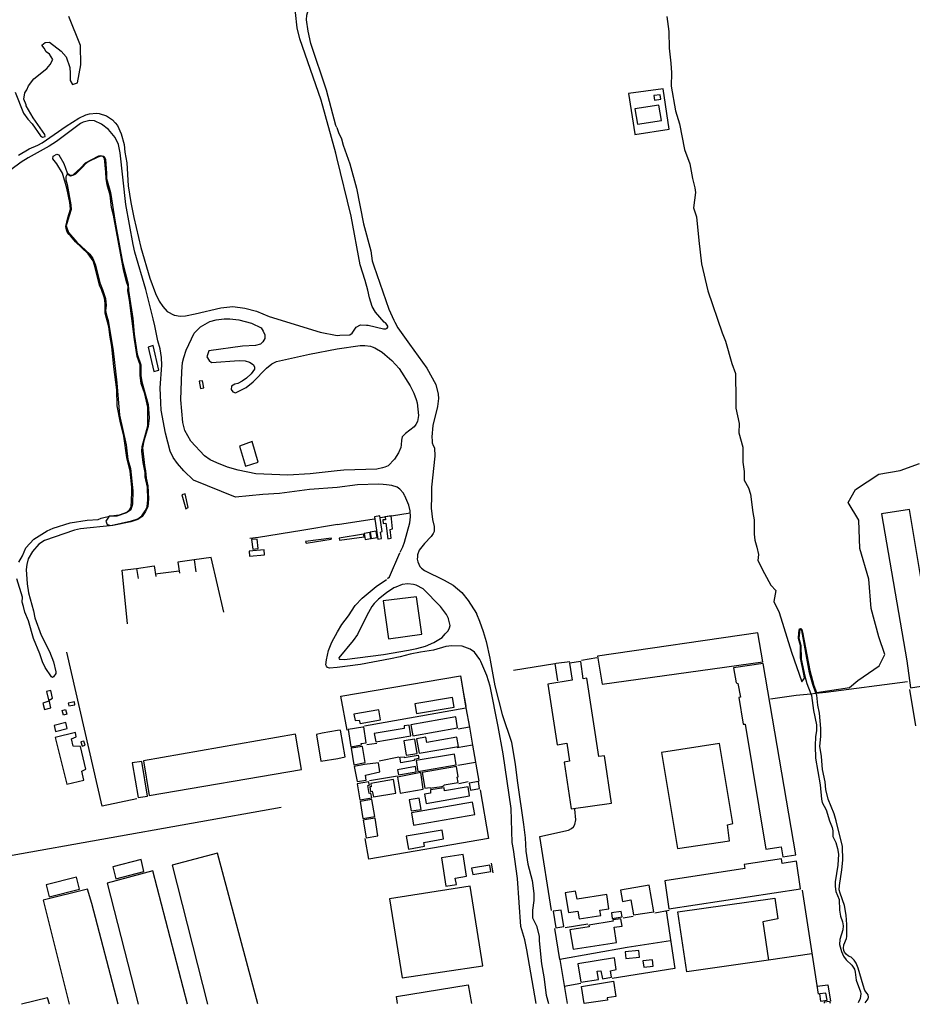
# Model space of a CAD drawing. Units: millimetres. Extents: x 182719 to 7800664, y 539437 to 1685375.
# Drawn here: x 183965 to 184285, y 1679827 to 1680179 of the extents above; entities that cross this region are included whole.
import ezdxf

# ---------------------------------------------------------------- set-up
doc = ezdxf.new("R2010")
doc.units = ezdxf.units.MM
doc.header["$LTSCALE"] = 5
doc.header["$MEASUREMENT"] = 0
for name, color, linetype in [('V-ARROIO', 140, 'Continuous'), ('V-BANHADO', 102, 'Continuous'), ('V-CANAL', 111, 'Continuous'), ('V-EDIFICACAO', 7, 'Continuous'), ('V-LOTE', 1, 'Continuous'), ('V-REFERENCIA', 71, 'Continuous'), ('V-TESTADA', 4, 'Continuous')]:
    doc.layers.add(name, color=color, linetype=linetype)

msp = doc.modelspace()

# ---------------------------------------------------------------- linework, layer by layer
at = {"layer": 'V-ARROIO'}
for points in [[(183964.76, 1679984.94), (183965.97, 1679987.15), (183967.26, 1679990.09), (183970.07, 1679993.17), (183974.88, 1679996.15), (183977.04, 1679997.09), (183983.07, 1679998.98), (183989.22, 1679999.96), (183993.16, 1680000.24), (183994.19, 1680000.66), (183997.67, 1680001.55), (184000.78, 1680001.85), (184003.41, 1680002.87), (184004.41, 1680003.69), (184004.95, 1680004.66), (184005.24, 1680009.8), (184005.18, 1680011.75), (184004.54, 1680017.47), (184003.39, 1680022.41), (184002.38, 1680030.03), (184000.96, 1680035.47), (183999.92, 1680040.96), (183999.86, 1680046.63), (183998.71, 1680054.84), (183997.99, 1680062.15), (183997.42, 1680065.49), (183997, 1680069.25), (183995.64, 1680074.14), (183995.69, 1680077.53), (183995.38, 1680079.52), (183994.35, 1680082.61), (183993.77, 1680083.71), (183991.81, 1680091.29), (183991.29, 1680092.81), (183989.61, 1680095.36), (183985.01, 1680099.62), (183983.25, 1680101.73), (183982.27, 1680102.64), (183981.75, 1680103.91), (183981.56, 1680105.12), (183982.25, 1680108.18), (183983.26, 1680111.39), (183982.95, 1680113.77), (183981.97, 1680118.84), (183980.33, 1680124.26), (183978.35, 1680127.62), (183976.94, 1680129.38), (183977.05, 1680130.37), (183978.28, 1680131.03), (183979.06, 1680130.81), (183980.84, 1680127.64), (183982, 1680124.33)], [(183982, 1680124.33), (183982.96, 1680123.55), (183983.8, 1680123.5), (183984.21, 1680123.64), (183986.92, 1680126.12), (183988.59, 1680127.98), (183993.41, 1680130.39), (183994.01, 1680130.5), (183995.16, 1680130.34), (183995.81, 1680129.23), (183996.13, 1680124.13), (183996.11, 1680122.26), (183997.51, 1680117.33), (183999.19, 1680106.71), (184001.89, 1680092.34), (184003.89, 1680084.53), (184003.98, 1680082.19), (184005.5, 1680072.2), (184006, 1680066.59), (184007.13, 1680059.45), (184008.39, 1680055.56), (184008.39, 1680051.77), (184008.74, 1680049.51), (184011.05, 1680041.44), (184011.43, 1680036.58), (184011.09, 1680033.53), (184009.51, 1680028.42), (184008.97, 1680025.89), (184009.68, 1680019.58), (184010.15, 1680017.65), (184010.3, 1680015.05), (184010.94, 1680012.26), (184011.2, 1680007.67), (184010.88, 1680004.86), (184010.09, 1680003.08), (184008.89, 1680001.28), (184007.39, 1680000.24), (184004.82, 1679999.4), (183998.36, 1679998.02), (183986.8, 1679996.83), (183984.61, 1679996.34), (183973.87, 1679992.71), (183971.86, 1679991.38), (183969.66, 1679988.75), (183968, 1679986.08), (183967.53, 1679984.09), (183967.36, 1679982.32), (183967.66, 1679977.18), (183968.14, 1679973.91), (183969.94, 1679967.53), (183970.4, 1679964.99), (183972.7, 1679958.83), (183975.65, 1679952.95), (183977.14, 1679949.29), (183977.97, 1679945.7), (183977.97, 1679945.05), (183977.1, 1679943.84), (183976.83, 1679943.7)], [(183976.38, 1679943.91), (183974.15, 1679947.18), (183973.21, 1679949.21), (183972.28, 1679952.12), (183970.02, 1679957.64), (183968.18, 1679963.95), (183966.89, 1679967), (183966.44, 1679969.07), (183965.89, 1679970.6), (183965.98, 1679972.38), (183963.99, 1679978.92)], [(183976.83, 1679943.7), (183976.75, 1679943.66), (183976.38, 1679943.91)]]:
    msp.add_lwpolyline(points, dxfattribs=at)
at = {"layer": 'V-BANHADO'}
for points in [[(183963.36, 1680153.29), (183966.34, 1680145.69), (183967.95, 1680143.58), (183969.53, 1680141.88), (183972.51, 1680137.64), (183973.21, 1680137.14), (183974.11, 1680137.4), (183973.99, 1680138.11), (183969.84, 1680143.99), (183967.35, 1680148.28), (183967.34, 1680148.68), (183966.5, 1680150.69), (183966.82, 1680153.01), (183967.55, 1680154.06), (183968.23, 1680155.53), (183970.12, 1680158.05), (183974.73, 1680161.69), (183975.91, 1680163.09), (183976.85, 1680164.96), (183975.68, 1680166.79), (183974.47, 1680167.63), (183973.85, 1680168.96), (183972.98, 1680170.12), (183974.11, 1680171.02), (183975.7, 1680171.08), (183979.92, 1680167.9), (183981.71, 1680165.93), (183982.93, 1680162.11), (183983.13, 1680160.09), (183983.13, 1680157.43), (183983.13, 1680157.43), (183983.99, 1680156.02), (183985.68, 1680156.63), (183986.92, 1680162.99), (183986.79, 1680169.92), (183982.68, 1680180.35)], [(184196.9, 1680180.29), (184197.6, 1680174.92), (184197.7, 1680168.95), (184198.31, 1680163.67), (184198.51, 1680160.15), (184198.41, 1680155.36), (184199.92, 1680146.57), (184201.43, 1680141.88), (184203.15, 1680132.69), (184205.07, 1680127.61), (184206.07, 1680122.33), (184206.88, 1680119.01), (184207.08, 1680117.34), (184206.37, 1680111.87), (184207.48, 1680108.65), (184208.29, 1680100.14), (184209.3, 1680091.73), (184211.52, 1680082.06), (184216.67, 1680067.1), (184217.88, 1680064.07), (184220.1, 1680056.06), (184221.41, 1680052.54), (184221.61, 1680043.06), (184221.51, 1680040.03), (184222.72, 1680034.55), (184222.62, 1680031.23), (184224.03, 1680026.15), (184224.13, 1680020.77), (184224.54, 1680017.45), (184224.54, 1680014.32), (184226.05, 1680011.58), (184226.86, 1680009.24), (184227.66, 1680002.69), (184228.17, 1680000.05), (184228.12, 1679994.92), (184228.32, 1679992.77), (184228.32, 1679992.77), (184229.13, 1679990.28), (184229.63, 1679987.74), (184229.49, 1679985.48), (184229.49, 1679985.48), (184231.78, 1679980.88), (184234.13, 1679976.73), (184235.95, 1679974.77), (184235.14, 1679970.86), (184237.05, 1679966.9), (184241.5, 1679952.68), (184245.23, 1679942.03), (184246.14, 1679943.35), (184246.08, 1679944.26), (184244.77, 1679950.63), (184244.68, 1679955.1), (184244.03, 1679957.55), (184244.16, 1679959.78), (184244.4, 1679961.01), (184244.84, 1679961.22), (184245.27, 1679960.88), (184245.5, 1679959.93), (184248.03, 1679946.12), (184249.5, 1679940.83), (184250.47, 1679938.22), (184262.26, 1679940.1), (184265.29, 1679942.59), (184272.91, 1679947.82), (184274.93, 1679951.88), (184272.81, 1679958.18), (184269.99, 1679968.39), (184269.18, 1679978.8), (184266, 1679989.89), (184265.6, 1680000.01), (184261.82, 1680006.36), (184264.49, 1680011.01), (184264.49, 1680011.01), (184272.76, 1680016.48), (184280.38, 1680017.75), (184287.34, 1680020.29)]]:
    msp.add_lwpolyline(points, dxfattribs=at)
msp.add_lwpolyline([(183985.45, 1680099.54), (183990.13, 1680095.24), (183991.25, 1680093.65), (183992.2, 1680091.25), (183993.75, 1680084.91), (183994.71, 1680082.63), (183995.76, 1680079.35), (183996, 1680076.89), (183995.82, 1680075.09), (183996.13, 1680073.33), (183996.73, 1680071.49), (183998.48, 1680060.59), (183999.83, 1680049.11), (184000.8, 1680037.56), (184003.19, 1680027.01), (184003.71, 1680021.7), (184004.69, 1680018.48), (184005.58, 1680010.48), (184005.45, 1680005.71), (184004.8, 1680003.7), (184003.33, 1680002.57), (183999.87, 1680001.43), (183997.03, 1680001.37), (183997.03, 1680001.37), (183995.9, 1679999.58), (183996.4, 1679998.4), (183997.67, 1679998.07), (184005.11, 1679999.68), (184007.35, 1680000.41), (184008.78, 1680001.53), (184009.99, 1680003.32), (184010.63, 1680004.74), (184010.95, 1680007.29), (184010.77, 1680011.83), (184009.93, 1680015.54), (184009.98, 1680017.05), (184009.21, 1680020.57), (184008.83, 1680024.73), (184008.95, 1680026.38), (184010.89, 1680033.72), (184010.89, 1680040.4), (184009.8, 1680045.23), (184008.55, 1680048.94), (184008.21, 1680051.85), (184008.18, 1680055.63), (184007.15, 1680058.59), (184006.1, 1680064.62), (184004.36, 1680078.79), (184003.71, 1680082.13), (184003.83, 1680083.64), (184003.25, 1680085.37), (184002.22, 1680089.7), (183998.59, 1680109.16), (183997.94, 1680111.94), (183997.43, 1680116.39), (183996.41, 1680120.02), (183996.01, 1680122.17), (183995.94, 1680124.53), (183995.35, 1680129.64), (183994.92, 1680130.16), (183994.06, 1680130.28), (183992.98, 1680129.97), (183989.55, 1680128.29), (183988.55, 1680127.62), (183987.68, 1680126.51), (183984.96, 1680123.93), (183984.25, 1680123.46), (183983.28, 1680123.15), (183981.98, 1680123.82), (183981.52, 1680122.89), (183981.52, 1680121.83), (183982.04, 1680120.19), (183983.39, 1680112.94), (183983.52, 1680111.2), (183982.7, 1680108.93), (183981.72, 1680105.35), (183982.5, 1680102.97), (183985.45, 1680099.54)], close=True, dxfattribs=at)
at = {"layer": 'V-CANAL'}
for points in [[(184250.28, 1679938.02), (184249.19, 1679941.09), (184247.96, 1679945.34), (184245.2, 1679960.52), (184245.02, 1679960.92), (184244.8, 1679961.02), (184244.54, 1679960.86), (184244.19, 1679957.74), (184244.88, 1679955.06), (184245.01, 1679950.2), (184246.25, 1679944.06), (184246.99, 1679941.47), (184248.4, 1679937.82)], [(184248.4, 1679937.82), (184248.65, 1679937.16), (184249.34, 1679931.79), (184250.51, 1679926.67), (184250.51, 1679924.56), (184250.09, 1679922.52), (184249.96, 1679919.19), (184250.09, 1679914.75), (184251.83, 1679905.16), (184252.21, 1679900.11), (184252.55, 1679898.93), (184253.94, 1679896.21), (184255.11, 1679892.37), (184256.04, 1679889.95), (184256.26, 1679888.76), (184256.32, 1679886.65), (184257.41, 1679884.51), (184257.97, 1679882.43), (184258.32, 1679880.36), (184258.15, 1679876.49), (184257.19, 1679870.51), (184257.12, 1679868.75), (184257.41, 1679866.99), (184258.62, 1679864.18), (184258.69, 1679860.35), (184259.1, 1679858.24), (184259.81, 1679856.13), (184260.03, 1679854.72), (184259.9, 1679853.31), (184258.82, 1679849.8), (184258.72, 1679848.04), (184259.39, 1679845.58), (184260.14, 1679843.82), (184261.07, 1679842.51), (184263.15, 1679840.67), (184264.04, 1679839.15), (184264.31, 1679838.1), (184264.62, 1679835.32), (184266.2, 1679831.1), (184266.33, 1679830.39), (184266.06, 1679828.64), (184265.45, 1679827.1)], [(184263.95, 1679842.47), (184262.83, 1679843.49), (184261.92, 1679843.87), (184261.08, 1679844.58), (184260.48, 1679845.31), (184260.28, 1679845.9), (184260.17, 1679846.78), (184260.31, 1679847.94), (184261.2, 1679850.13), (184261.31, 1679850.85), (184261.28, 1679855.17), (184261.05, 1679858.56), (184260.45, 1679861.98), (184258.91, 1679866.36), (184258.62, 1679867.6), (184258.67, 1679869.14), (184259.57, 1679874.76), (184259.84, 1679878.18), (184259.79, 1679883.17), (184257.54, 1679892.28), (184256.74, 1679894.77), (184254.67, 1679900.05), (184253.83, 1679903.5), (184253.54, 1679906.31), (184252.63, 1679910.66), (184252.25, 1679915.33), (184251.7, 1679919.07), (184251.99, 1679922.49), (184251.99, 1679925.33), (184251.5, 1679930.92), (184250.97, 1679933.71), (184250.54, 1679937.29), (184250.28, 1679938.02)], [(184268.57, 1679830.46), (184267.82, 1679831.57), (184267.15, 1679833.44), (184265.39, 1679839.62), (184264.71, 1679841.41), (184263.95, 1679842.47)], [(184267.92, 1679827.1), (184268.99, 1679828.62), (184269.08, 1679829.16), (184268.95, 1679830), (184268.57, 1679830.46)]]:
    msp.add_lwpolyline(points, dxfattribs=at)
at = {"layer": 'V-EDIFICACAO'}
for points in [[(184192.17, 1680152.03), (184192.41, 1680150.4), (184194.69, 1680150.76), (184194.44, 1680152.33), (184192.17, 1680152.03)], [(184185.4, 1680147.3), (184186.37, 1680141.75), (184194.98, 1680143.1), (184194.02, 1680148.62), (184185.4, 1680147.3)], [(184012.86, 1680062.47), (184011.04, 1680061.9), (184013.05, 1680053.16), (184014.9, 1680053.67), (184012.86, 1680062.47)], [(184029.28, 1680049.75), (184029.82, 1680047.11), (184030.97, 1680047.33), (184030.52, 1680049.82), (184029.28, 1680049.75)], [(184043.78, 1680026.45), (184045.92, 1680019.34), (184050.48, 1680020.77), (184048.31, 1680028.2), (184043.78, 1680026.45)], [(184024.34, 1680009.36), (184023.12, 1680009.1), (184024.56, 1680004), (184025.42, 1680004.48), (184024.34, 1680009.36)], [(184094.02, 1680001.51), (184092.16, 1680001.21), (184093.34, 1679993.13), (184094.65, 1679993.39), (184094.25, 1679995.72), (184094.91, 1679995.88), (184094.02, 1680001.51)], [(184095.91, 1680001.22), (184096.04, 1680000.15), (184095.1, 1680000.05), (184095.25, 1679998.82), (184096.19, 1679998.85), (184096.86, 1679993.35), (184098.15, 1679993.48), (184097.77, 1679996.67), (184098.58, 1679996.83), (184098.17, 1680000.41), (184098.08, 1680001.47)], [(184283.79, 1680003.8), (184273.79, 1680002.2), (184282.87, 1679949.57), (184284.19, 1679939.93), (184294.17, 1679941.54), (184283.79, 1680003.8)], [(184079.5, 1679993.55), (184079.61, 1679992.76), (184088.43, 1679993.99), (184088.24, 1679994.97), (184079.5, 1679993.55)], [(184088.4, 1679995.24), (184088.74, 1679993.08), (184090.76, 1679993.4), (184090.4, 1679995.58), (184088.4, 1679995.24)], [(184090.52, 1679995.64), (184090.93, 1679993.41), (184093.08, 1679993.75), (184092.78, 1679996.05), (184090.52, 1679995.64)], [(184048.06, 1679993.03), (184048.53, 1679989.59), (184050.45, 1679989.81), (184050.1, 1679993.13), (184048.06, 1679993.03)], [(184067.41, 1679992.37), (184067.63, 1679991.79), (184076.59, 1679993.16), (184076.75, 1679993.51), (184067.41, 1679992.37)], [(184047.23, 1679988.89), (184047.39, 1679987.07), (184052.71, 1679987.52), (184052.58, 1679989.4), (184047.23, 1679988.89)], [(184095.18, 1679971.05), (184097.2, 1679957.49), (184109.08, 1679959.18), (184107.16, 1679972.58), (184095.18, 1679971.05)], [(184171.98, 1679951.31), (184173.68, 1679941.2), (184231.2, 1679949.23), (184229.47, 1679959.68), (184171.98, 1679951.31)], [(184166.93, 1679943.22), (184166, 1679949.37), (184162.01, 1679948.8), (184162.92, 1679942.66), (184154.19, 1679941.2), (184157.52, 1679919.5), (184161.07, 1679920.11), (184162.04, 1679913.72), (184160.02, 1679913.38), (184162.54, 1679896.56), (184177.07, 1679898.66), (184174.5, 1679915.6), (184172.47, 1679915.41), (184168.23, 1679943.35), (184166.93, 1679943.22)], [(184231.33, 1679948.61), (184220.75, 1679947.13), (184221.67, 1679941.71), (184222.32, 1679941.5), (184223.19, 1679936.6), (184222.6, 1679936.47), (184224.18, 1679926.9), (184224.88, 1679926.98), (184232.33, 1679882.18), (184237.85, 1679883.03), (184238.42, 1679879.45), (184243.05, 1679880.12), (184231.33, 1679948.61)], [(183973.33, 1679934.44), (183973.93, 1679932.2), (183976.19, 1679932.78), (183975.53, 1679935.49), (183976.8, 1679936.28), (183976.16, 1679939.03), (183974.6, 1679938.68), (183975.49, 1679935.14), (183973.33, 1679934.44)], [(183982.38, 1679934.47), (183982.63, 1679933.48), (183984.77, 1679933.89), (183984.68, 1679934.95), (183982.38, 1679934.47)], [(184106.55, 1679934.19), (184107.14, 1679930.71), (184120.61, 1679932.98), (184120.08, 1679936.47), (184106.55, 1679934.19)], [(183980.72, 1679930.1), (183980.28, 1679931.83), (183981.4, 1679932.18), (183981.94, 1679930.5), (183980.72, 1679930.1)], [(184084.76, 1679930.57), (184085.18, 1679928.21), (184086.65, 1679928.34), (184087.02, 1679927.15), (184094.26, 1679928.44), (184093.62, 1679932.11), (184084.76, 1679930.57)], [(183977.37, 1679926.43), (183977.88, 1679924.3), (183982.03, 1679925.32), (183981.55, 1679927.52), (183977.37, 1679926.43)], [(184105.1, 1679926.73), (184105.81, 1679922.81), (184121.85, 1679925.61), (184121.21, 1679929.55), (184105.1, 1679926.73)], [(183984.23, 1679919), (183983.59, 1679921.62), (183985.31, 1679922.42), (183984.96, 1679923.98), (183977.73, 1679922.1), (183981.97, 1679905.39), (183988.02, 1679906.89), (183987.26, 1679910.14), (183988.72, 1679910.78), (183986.75, 1679918.97), (183984.23, 1679919)], [(184078.93, 1679924.67), (184073.33, 1679923.72), (184071.36, 1679923.27), (184071.36, 1679923.06), (184072.88, 1679913.7), (184078.94, 1679914.58), (184081.63, 1679915.21), (184079.92, 1679924.81)], [(184087.9, 1679925.89), (184082.65, 1679924.99), (184083.68, 1679918.84), (184087.43, 1679919.58), (184087.4, 1679919.99), (184089.2, 1679920.28), (184088.26, 1679925.95), (184087.9, 1679925.89)], [(184092.05, 1679923.55), (184092.63, 1679920.57), (184105.15, 1679922.7), (184104.53, 1679926.6), (184102.75, 1679926.32), (184102.81, 1679925.42), (184092.05, 1679923.55)], [(183988.05, 1679920.85), (183986.94, 1679920.57), (183987.35, 1679919.07), (183988.5, 1679919.45), (183988.05, 1679920.85)], [(184009.35, 1679913.81), (184011.39, 1679901.37), (184066.01, 1679910.68), (184063.77, 1679923.34), (184009.35, 1679913.81)], [(184102.6, 1679920.93), (184103.44, 1679915.79), (184107.45, 1679916.43), (184106.63, 1679921.58), (184102.6, 1679920.93)], [(184110.87, 1679920.37), (184110.54, 1679922.26), (184107.21, 1679921.72), (184108.09, 1679916.5), (184122.2, 1679918.99), (184121.67, 1679922.22), (184110.87, 1679920.37)], [(184197.83, 1679899.55), (184200.71, 1679882.43), (184219.28, 1679885.21), (184218.6, 1679890.85), (184220.5, 1679891.32), (184215.74, 1679919.99), (184194.97, 1679916.79)], [(184087.77, 1679918.9), (184083.8, 1679918.35), (184084.74, 1679912.4), (184088.79, 1679913.15), (184087.77, 1679918.9)], [(184005.37, 1679913.04), (184007.47, 1679900.67), (184010.82, 1679901.15), (184008.78, 1679913.62), (184005.37, 1679913.04)], [(184088.52, 1679912.5), (184084.9, 1679911.81), (184085.86, 1679906.39), (184089.18, 1679906.88), (184088.95, 1679908.7), (184094.08, 1679909.9), (184093.56, 1679913.05), (184088.52, 1679912.5)], [(184102.77, 1679915.03), (184107.8, 1679915.87), (184108.06, 1679914.61), (184106.36, 1679914.27), (184106.39, 1679913.96), (184101.58, 1679913.12), (184101.26, 1679915.06), (184102.73, 1679915.29)], [(184107.02, 1679913.88), (184107.66, 1679910.03), (184121.39, 1679912.4), (184120.77, 1679916.15), (184107.02, 1679913.88)], [(184100.35, 1679907.95), (184101.29, 1679902.28), (184109.6, 1679903.6), (184108.68, 1679909.59), (184100.35, 1679907.95)], [(184100.36, 1679910.63), (184100.68, 1679908.83), (184107.11, 1679909.92), (184106.78, 1679911.76), (184100.36, 1679910.63)], [(184109.26, 1679909.68), (184110.16, 1679904), (184112.02, 1679904.25), (184112.16, 1679904.05), (184112.68, 1679904.1), (184116.23, 1679904.67), (184117.02, 1679904.83), (184117.04, 1679905.15), (184122.05, 1679906.02), (184121.79, 1679907.93), (184122.07, 1679908.1), (184121.48, 1679911.78), (184109.26, 1679909.68)], [(184085.91, 1679905.59), (184086.9, 1679899.81), (184091.13, 1679900.54), (184090.85, 1679902.18), (184090.19, 1679902.14), (184089.74, 1679904.93), (184090.31, 1679905.05), (184090.01, 1679906.33), (184085.91, 1679905.59)], [(184090.81, 1679905.71), (184090.98, 1679904.53), (184090.5, 1679904.46), (184090.74, 1679902.87), (184091.33, 1679902.9), (184091.74, 1679900.95), (184099.81, 1679902.22), (184098.88, 1679907.15), (184090.81, 1679905.71)], [(184126.08, 1679905.82), (184126.53, 1679903.24), (184129.78, 1679903.87), (184129.33, 1679906.41), (184126.08, 1679905.82)], [(184110.06, 1679901.89), (184110.66, 1679898.48), (184126.18, 1679901.23), (184125.65, 1679904.49), (184117.22, 1679903.09), (184117.03, 1679904.13), (184112.2, 1679903.38), (184112.24, 1679902.28), (184110.06, 1679901.89)], [(184086.98, 1679899.19), (184087.98, 1679893.17), (184092.23, 1679893.91), (184091.22, 1679899.93), (184086.98, 1679899.19)], [(184108.18, 1679900.44), (184104.57, 1679899.87), (184105.24, 1679895.84), (184108.87, 1679896.43), (184108.18, 1679900.44)], [(184105.38, 1679895.19), (184106.09, 1679890.71), (184128.06, 1679894.64), (184127.27, 1679899.04), (184105.38, 1679895.19)], [(184089.28, 1679892.77), (184088.07, 1679892.6), (184089.13, 1679886.26), (184093.37, 1679886.91), (184092.34, 1679893.29), (184089.28, 1679892.77)], [(184103.5, 1679886.79), (184104.26, 1679882.22), (184110.03, 1679883.19), (184109.84, 1679884.6), (184116.89, 1679885.9), (184116.37, 1679889.03), (184103.5, 1679886.79)], [(183998.35, 1679875.8), (183999.47, 1679871.53), (184009.51, 1679874.18), (184008.52, 1679878.48), (183998.35, 1679875.8)], [(184116.09, 1679879.06), (184117.72, 1679868.94), (184121.45, 1679869.51), (184121.02, 1679871.83), (184125.14, 1679872.49), (184123.87, 1679880.24), (184116.09, 1679879.06)], [(184196.12, 1679870.87), (184197.52, 1679860.81), (184244.78, 1679867.94), (184243.33, 1679877.85), (184238.22, 1679877.09), (184237.94, 1679878.72), (184224.59, 1679876.7), (184224.8, 1679875.28), (184196.12, 1679870.87)], [(184126.86, 1679875.36), (184127.3, 1679873.12), (184133.83, 1679874.23), (184133.46, 1679876.46), (184126.86, 1679875.36)], [(183974.5, 1679869.36), (183975.53, 1679865.09), (183986.43, 1679867.8), (183985.34, 1679872.2), (183974.5, 1679869.36)], [(184097.48, 1679864.42), (184102.01, 1679836.06), (184130.94, 1679840.42), (184126.37, 1679868.97), (184097.48, 1679864.42)], [(184164.75, 1679864.25), (184164.18, 1679867.11), (184160.48, 1679866.51), (184161.61, 1679859.49), (184164.91, 1679860.01), (184165.41, 1679857.2), (184173.24, 1679858.37), (184172.88, 1679860.35), (184176.13, 1679860.86), (184175.3, 1679865.94), (184164.75, 1679864.25)], [(184183.9, 1679864), (184184.86, 1679858.67), (184192.19, 1679859.79), (184190.56, 1679869.31), (184180.3, 1679867.54), (184181.01, 1679863.46)], [(184156.11, 1679859.95), (184157.07, 1679854.02), (184159.96, 1679854.47), (184159.03, 1679860.37), (184156.11, 1679859.95)], [(184168.94, 1679854.91), (184169.04, 1679854.37), (184162.14, 1679853.34), (184163.29, 1679846.38), (184178.86, 1679848.7), (184177.98, 1679854.24), (184180.79, 1679854.65), (184180.32, 1679857.26), (184177.52, 1679856.83), (184177.59, 1679856.43), (184168.94, 1679854.91)], [(184176.97, 1679859.32), (184177.28, 1679857.39), (184180.82, 1679857.97), (184180.47, 1679859.82), (184176.97, 1679859.32)], [(184164.97, 1679841.16), (184166.03, 1679834.56), (184172.39, 1679835.53), (184171.93, 1679838.49), (184173.19, 1679838.65), (184173.77, 1679835.78), (184176.97, 1679836.33), (184176.66, 1679838.65), (184178.73, 1679839.09), (184178.06, 1679843.32), (184164.97, 1679841.16)], [(184181.94, 1679845.46), (184182.21, 1679843.01), (184187.08, 1679843.5), (184186.8, 1679845.89), (184181.94, 1679845.46)], [(184188.3, 1679842.22), (184188.56, 1679839.92), (184191.96, 1679840.3), (184191.71, 1679842.52), (184188.3, 1679842.22)], [(184167.28, 1679826.96), (184166.31, 1679833.03), (184177.69, 1679834.85), (184178.54, 1679829.46), (184175.53, 1679828.9), (184175.6, 1679828.14), (184167.28, 1679826.96)], [(184251.58, 1679830.37), (184251.93, 1679827.71), (184254.23, 1679828.05), (184253.82, 1679830.65), (184251.58, 1679830.37)]]:
    msp.add_lwpolyline(points, close=True, dxfattribs=at)
for points in [[(184050.3, 1679826.74), (184035.91, 1679880.79), (184019.64, 1679876.47), (184032.3, 1679826.71)], [(184025.18, 1679826.7), (184012.75, 1679874.42), (183996.33, 1679870.04), (184007.42, 1679826.68)], [(184000.31, 1679826.67), (183990.87, 1679862.76), (183989.35, 1679867.82), (183973.4, 1679863.87), (183982.7, 1679826.64)], [(184100.42, 1679826.87), (184100.02, 1679829.47), (184125.71, 1679833.64), (184126.85, 1679826.85)], [(183975.67, 1679826.63), (183974.974, 1679828.946), (183965.64, 1679826.62), (183965.64, 1679826.62), (183965.64, 1679826.62)], [(184253.38, 1679827.03), (184253.294, 1679827.506), (184255.151, 1679827.769), (184255.31, 1679827.03)]]:
    msp.add_lwpolyline(points, dxfattribs=at)
at = {"layer": 'V-LOTE'}
for points in [[(184185.43, 1680138.06), (184197.69, 1680139.94), (184195.49, 1680154.39), (184183.17, 1680152.7), (184185.39, 1680138.29)], [(184185.39, 1680138.29), (184185.43, 1680138.06)], [(184094.26, 1680000.98), (184095.68, 1680001.17)], [(184098.2, 1680001.54), (184104.88, 1680002.6)], [(184078.82, 1679998.44), (184066.11, 1679996.22), (184050.59, 1679993.8)], [(184078.82, 1679998.44), (184092.04, 1680000.45)], [(184006.87, 1679982.72), (184013.18, 1679983.57), (184013.74, 1679979.83)], [(184027.51, 1679985.76), (184021.68, 1679984.97), (184022.22, 1679980.99)], [(184038.13, 1679967.01), (184033.63, 1679986.59), (184027.51, 1679985.76)], [(184027.51, 1679985.76), (184028.12, 1679981.43)], [(184003.69, 1679962.88), (184001.79, 1679982.04), (184006.87, 1679982.72)], [(184006.87, 1679982.72), (184007.47, 1679979.07)], [(184013.6, 1679980.8), (184022.1, 1679981.85)], [(184007.01, 1679900.23), (183994.57, 1679897.54), (183981.93, 1679952.7)], [(184141.87, 1679946.29), (184156.77, 1679948.67)], [(184156.77, 1679948.67), (184157.15, 1679948.73), (184162.15, 1679949.39)], [(184156.77, 1679948.67), (184157.7, 1679942.43)], [(184166.23, 1679949.9), (184171.73, 1679950.85)], [(184082.31, 1679924.73), (184080.06, 1679936.91), (184122.9, 1679944.2), (184123.52, 1679940.72)], [(184122.91, 1679944.2), (184123.55, 1679940.53)], [(184250.28, 1679938.02), (184253.83, 1679938.4), (184283.08, 1679942.19)], [(184123.52, 1679940.72), (184123.55, 1679940.53)], [(184123.55, 1679940.53), (184124.9, 1679932.78)], [(184123.55, 1679940.53), (184124.82, 1679933.35)], [(184233.97, 1679936.05), (184243.17, 1679937.26), (184248.4, 1679937.82)], [(184248.4, 1679937.82), (184250.28, 1679938.02)], [(184283.76, 1679939.38), (184285.94, 1679926.33)], [(184088.56, 1679926.36), (184124.9, 1679932.78)], [(184124.9, 1679932.78), (184126.1, 1679925.91)], [(184126.1, 1679925.91), (184122.13, 1679925.18)], [(184126.1, 1679925.91), (184127.23, 1679919.41)], [(184089.35, 1679919.6), (184093, 1679920.12)], [(184127.23, 1679919.41), (184121.79, 1679918.44)], [(184127.23, 1679919.41), (184129.47, 1679906.55)], [(184100.9, 1679915.06), (184093.81, 1679913.7)], [(184128.31, 1679913.17), (184121.96, 1679912.14)], [(184090.3, 1679906.74), (184100.32, 1679908.4)], [(184125.66, 1679906.23), (184122.33, 1679905.51)], [(184129.99, 1679903.4), (184132.95, 1679886.03)], [(183959.17, 1679826.66), (183946.31, 1679876.98), (183962.38, 1679879.99), (184058.64, 1679897.21)], [(184151.33, 1679886.73), (184161.58, 1679889.02), (184162.74, 1679889.61), (184163.37, 1679890.22), (184163.86, 1679891.05), (184164.3, 1679892.64), (184163.9, 1679896.45)], [(184132.95, 1679886.03), (184090.08, 1679878.58), (184088.82, 1679885.96)], [(184155.55, 1679860.16), (184151.33, 1679886.73)], [(184245.29, 1679867.54), (184251.12, 1679830.29)], [(184233.24, 1679842.46), (184203.99, 1679838.19), (184200.79, 1679859.68), (184235.55, 1679864.59), (184236.56, 1679857.23), (184231.27, 1679856.21), (184233.24, 1679842.46)], [(184196.58, 1679860.13), (184199.69, 1679839.43), (184177.25, 1679835.83)], [(184192.61, 1679859.41), (184197.74, 1679860.35)], [(184181.26, 1679857.64), (184184.73, 1679858.23)], [(184158.49, 1679842.64), (184156.74, 1679853.72)], [(184160.48, 1679854.07), (184168.6, 1679855.38)], [(184198.16, 1679849.35), (184182.68, 1679846.97), (184158.49, 1679842.63)], [(184158.49, 1679842.64), (184158.49, 1679842.63)], [(184158.49, 1679842.63), (184161.09, 1679826.95)], [(184248.8, 1679844.73), (184233.24, 1679842.46)], [(184160.07, 1679833.16), (184166.07, 1679834.18)], [(184250.73, 1679833.06), (184254.58, 1679833.63), (184255.5, 1679827.74)]]:
    msp.add_lwpolyline(points, dxfattribs=at)
at = {"layer": 'V-REFERENCIA'}
for points in [[(184078.63, 1680129.84), (184078.31, 1680131.4), (184073.02, 1680150.35), (184065.4, 1680172.33), (184064.43, 1680176.23), (184063.8, 1680181.77), (184063.83, 1680183.7), (184064.16, 1680185.88), (184064.59, 1680187.06), (184065.58, 1680188.56), (184067.81, 1680190.89), (184070.43, 1680193.31), (184078.53, 1680199.59)], [(184078.62, 1680140.61), (184078.33, 1680141.26), (184074.94, 1680153.9), (184069.3, 1680170.61), (184068.39, 1680175.09), (184067.8, 1680179.15), (184067.83, 1680180.85), (184068.32, 1680182.48), (184069.69, 1680184.48), (184073.73, 1680188.14), (184078.52, 1680192.03)], [(183988.69, 1680145.08), (183990.04, 1680145.44), (183992.55, 1680145.67), (183993.54, 1680145.56), (183996.08, 1680144.81), (183996.85, 1680144.34)], [(184101.33, 1679988.54), (184101.33, 1679988.54), (184102.28, 1679990.37), (184102.89, 1679992.14), (184104.74, 1679999.05), (184105.06, 1680001.16), (184104.92, 1680003.36), (184104.47, 1680005.31), (184102.98, 1680008.65), (184102.91, 1680008.81), (184102.47, 1680009.6), (184101.25, 1680011.06), (184100.2, 1680011.78), (184098.3, 1680012.43), (184096.47, 1680012.68), (184095.2, 1680012.78), (184093.53, 1680012.91), (184086.07, 1680012.6), (184078.8, 1680011.66), (184068.81, 1680010.99), (184058.11, 1680009.47), (184052.14, 1680009.11), (184042.33, 1680008.16), (184027.3, 1680014.33), (184023.83, 1680017.62), (184021.56, 1680020.21), (184019.95, 1680022.4), (184018.94, 1680024.65), (184017.26, 1680031.16), (184015.75, 1680039.34), (184015.55, 1680042.04), (184015.39, 1680047.37), (184015.91, 1680055.48), (184015.83, 1680058.18), (184015.59, 1680059.83), (184015.37, 1680061.37), (184014.55, 1680064.25), (184013.39, 1680069.62), (184012.78, 1680072.07), (184010.18, 1680082.58), (184006.27, 1680096), (184005.67, 1680098.73), (184003.02, 1680112.97), (184001.04, 1680131.49), (184000.39, 1680134.45), (183999.17, 1680137), (183996.79, 1680139.83), (183994.34, 1680141.73), (183991.88, 1680142.93), (183990.12, 1680143.04), (183987.71, 1680142.48), (183986.83, 1680142.05), (183978.2, 1680135.62), (183975.58, 1680133.93), (183968, 1680129.71), (183965.6, 1680128.17), (183958.59, 1680123.05)], [(183964.6, 1680130.67), (183968.46, 1680132.94), (183971.55, 1680134.25), (183973.09, 1680135.13), (183981.66, 1680141.08), (183986.18, 1680143.88), (183988.69, 1680145.08)], [(183996.85, 1680144.34), (183998.26, 1680143.35), (183999.28, 1680142.29), (184000.02, 1680141.24), (184001.4, 1680138.29), (184002.42, 1680134.5), (184002.72, 1680131.72), (184003.38, 1680127.88), (184003.94, 1680119.7), (184004.85, 1680113.76), (184005.87, 1680108.35), (184008.43, 1680097.63), (184011.65, 1680086.64), (184013.66, 1680081.14), (184015.04, 1680078.43), (184016.25, 1680076.5), (184017.85, 1680074.75), (184020.33, 1680073.43), (184020.56, 1680073.39)], [(184078.62, 1680140.61), (184079.27, 1680138.8), (184080.35, 1680136.5), (184080.93, 1680134.29), (184083.24, 1680127.56), (184085.62, 1680118.82), (184088.17, 1680106.04), (184090.81, 1680096.47), (184091.34, 1680092.88), (184091.84, 1680091), (184097.22, 1680075.54), (184099.03, 1680071.6), (184099.36, 1680070.87), (184100.47, 1680068.82), (184104.66, 1680063), (184110.87, 1680054.37), (184114.11, 1680048.59), (184114.91, 1680045.14), (184115.01, 1680043.55), (184114.73, 1680040.73), (184113.06, 1680033.82), (184112.67, 1680029.77), (184112.75, 1680028.35), (184112.79, 1680027.7), (184113.09, 1680026.68), (184113.64, 1680025.88), (184113.71, 1680022.88), (184112.56, 1680011.74), (184112.51, 1680008.44), (184112.44, 1680004.24), (184112.92, 1680000.18), (184113.56, 1679997.73), (184113.48, 1679995.97), (184113.13, 1679995.24), (184112.42, 1679994.12), (184110, 1679991.65), (184108.18, 1679989.18), (184107.59, 1679987.59), (184107.51, 1679986.81), (184107.42, 1679985.96), (184107.63, 1679985.03), (184108.34, 1679983.42), (184109.02, 1679982.82), (184110.02, 1679981.94), (184117.12, 1679978.5), (184120.27, 1679976.67), (184123.45, 1679974.04), (184125.74, 1679971.24), (184128.61, 1679966.54), (184128.65, 1679966.48), (184129.8, 1679963.78), (184131.11, 1679960.09), (184132.09, 1679956.5), (184133.4, 1679950.53), (184133.53, 1679949.87), (184135.29, 1679940.62), (184137.83, 1679930.44), (184141.21, 1679920.52), (184142.5, 1679912.53), (184143.32, 1679905.93), (184145.55, 1679891), (184146.07, 1679886.21), (184146.28, 1679881.5), (184147.07, 1679876.84), (184148.57, 1679870.95), (184148.98, 1679868.18), (184149.19, 1679866.12), (184149.15, 1679863.77), (184148.74, 1679860.37), (184148.78, 1679857.6), (184150.13, 1679854.77), (184151.08, 1679850.99), (184151.1, 1679849.35), (184151.96, 1679841.06), (184152.81, 1679836.48), (184153.66, 1679829.84), (184154.49, 1679826.88)], [(184095.95, 1680070.68), (184095.64, 1680070.89), (184092.5, 1680074.43), (184091.33, 1680076.5), (184090.29, 1680079.55), (184089.73, 1680082.34), (184088.8, 1680085.82), (184087.05, 1680091.45), (184083.71, 1680108.8), (184078.63, 1680129.84)], [(184021.75, 1680073.18), (184022.73, 1680073), (184024.38, 1680073.14), (184027.88, 1680073.87), (184037.03, 1680076.05), (184041.36, 1680076.5), (184045.63, 1680075.88), (184049.9, 1680074.87), (184054.34, 1680072.96), (184072.64, 1680067.29), (184078.73, 1680066.06)], [(184020.56, 1680073.39), (184021.75, 1680073.18)], [(184078.73, 1680066.06), (184079.72, 1680066.25), (184083.35, 1680066.29), (184084.14, 1680066.88), (184085.59, 1680069.05), (184087.06, 1680069.87), (184089.32, 1680069.84)], [(184089.32, 1680069.84), (184089.87, 1680069.83), (184095.4, 1680068.48), (184096.19, 1680068.48), (184096.66, 1680068.75), (184096.94, 1680069.05), (184096.96, 1680069.42), (184096.21, 1680070.51), (184095.95, 1680070.68)], [(184096.8, 1679979.09), (184097.47, 1679979.67), (184101.2, 1679988.25)], [(184078.88, 1679959.96), (184080.39, 1679962.57), (184082.76, 1679965.69), (184085.18, 1679969.38), (184087.69, 1679971.99), (184092.71, 1679976.24), (184096.43, 1679978.76)], [(184078.81, 1679947.28), (184076.02, 1679946.98), (184075.27, 1679947.28), (184074.91, 1679947.68), (184074.75, 1679948.21), (184074.9, 1679949.93), (184075.66, 1679953.36), (184076.83, 1679956.31), (184078.88, 1679959.96)], [(184118.71, 1679954.88), (184117.64, 1679954.71), (184113.32, 1679953.42), (184108.55, 1679952.77), (184104.94, 1679952.02), (184101.37, 1679950.99), (184097.84, 1679950.3), (184087.13, 1679948.32), (184078.81, 1679947.28)], [(184130.16, 1679949.34), (184129.81, 1679950.12), (184127.99, 1679952.7), (184126.43, 1679953.77), (184123.53, 1679954.82), (184119.71, 1679955.03), (184118.71, 1679954.88)], [(184150.08, 1679826.88), (184150.08, 1679826.88), (184146.74, 1679846.12), (184145.97, 1679849.69), (184144.59, 1679854.51), (184143.33, 1679871.63), (184141.93, 1679882.07), (184141.43, 1679884.61), (184141.03, 1679896.74), (184138.16, 1679916.25), (184136.44, 1679926.13), (184133.51, 1679940.54), (184132.41, 1679944.34), (184130.16, 1679949.34)]]:
    msp.add_lwpolyline(points, dxfattribs=at)
for points in [[(184094.97, 1680018.7), (184093.01, 1680018.25), (184081.14, 1680017.91), (184078.81, 1680017.66), (184069.11, 1680016.52), (184061.09, 1680016.07), (184049.67, 1680016.61), (184043.32, 1680017.83), (184039.49, 1680018.92), (184035.59, 1680020.5), (184033.27, 1680021.63), (184031.18, 1680023.05), (184026.32, 1680028.21), (184024.13, 1680032.11), (184023.44, 1680034.94), (184022.74, 1680043.02), (184023.09, 1680053.21), (184023.35, 1680056.41), (184023.8, 1680058.24), (184024.71, 1680060.8), (184027.56, 1680066.9), (184029.75, 1680069.16), (184033.17, 1680071.09), (184035.43, 1680071.74), (184038.27, 1680072.03), (184040.27, 1680072.03), (184043.5, 1680071.71), (184048.08, 1680070.52), (184051.57, 1680068.9), (184052.28, 1680067.68), (184052.79, 1680066.39), (184052.86, 1680064.97), (184052.15, 1680063.81), (184051.24, 1680063.03), (184049.5, 1680062.58), (184044.79, 1680062.26), (184032.79, 1680060.65), (184032.02, 1680058.42), (184032.92, 1680057.2), (184033.69, 1680056.49), (184043.63, 1680057.17), (184045.76, 1680057.04), (184047.31, 1680056.52), (184048.66, 1680055.75), (184049.11, 1680054.91), (184049.18, 1680054.01), (184047.89, 1680052.33), (184046.27, 1680050.84), (184044.73, 1680049.75), (184043.18, 1680048.91), (184042.14, 1680048.65), (184040.92, 1680048.01), (184040.79, 1680046.78), (184041.37, 1680045.97), (184042.34, 1680045.52), (184046.15, 1680047.52), (184048.66, 1680049.52), (184053.38, 1680054.46), (184055.31, 1680056.01), (184056.99, 1680056.78), (184068.8, 1680059.4), (184078.76, 1680061.32), (184087.02, 1680062.47), (184088.62, 1680062.51), (184090.67, 1680062.26), (184091.32, 1680062.04), (184092.23, 1680061.74), (184094.92, 1680060.12), (184095.88, 1680059.29), (184098.35, 1680057.15), (184101.02, 1680054.26), (184104.95, 1680048.07), (184106.22, 1680045.48), (184107.08, 1680043.24), (184107.44, 1680041.94), (184107.89, 1680037.48), (184107.49, 1680035.33), (184106.96, 1680034.2), (184106.29, 1680033.36), (184103.25, 1680031.02), (184102.08, 1680029.8), (184101.8, 1680028.61), (184101.79, 1680028.57), (184101.73, 1680026.95), (184101.51, 1680025.95), (184100.74, 1680024.09), (184099.26, 1680021.87), (184097.01, 1680019.44), (184095.82, 1680018.9)], [(184117.49, 1679959.25), (184118.48, 1679960.36), (184119.04, 1679961.4), (184119.18, 1679962.22), (184118.66, 1679964.66), (184118.59, 1679964.81), (184117.92, 1679966.22), (184115.73, 1679969.02), (184109.54, 1679975.43), (184107, 1679976.74), (184106.11, 1679976.89), (184104.05, 1679977.22), (184102.03, 1679976.97), (184099.76, 1679975.98), (184099.11, 1679975.7), (184096.46, 1679974), (184093.57, 1679971.68), (184091.95, 1679970.11), (184091.12, 1679969.06), (184089.38, 1679965.84), (184086.01, 1679959.08), (184084.5, 1679956.83), (184079.39, 1679950.64), (184079.47, 1679950.26), (184079.82, 1679950.23), (184081.41, 1679950.08), (184095.31, 1679951.91), (184104.35, 1679953.37), (184107.33, 1679953.98), (184110.37, 1679954.83), (184113.41, 1679956.17), (184116.33, 1679957.94)]]:
    msp.add_lwpolyline(points, close=True, dxfattribs=at)
at = {"layer": 'V-TESTADA'}
for points in [[(184092.09, 1680001.32), (184094.06, 1680001.63)], [(184094.26, 1680000.98), (184095.68, 1680001.17)], [(184095.88, 1680001.35), (184098.03, 1680001.58)], [(184098.2, 1680001.54), (184104.88, 1680002.6)], [(184078.82, 1679998.44), (184066.11, 1679996.22), (184050.59, 1679993.8)], [(184078.82, 1679998.44), (184092.04, 1680000.45)], [(184050.59, 1679993.8), (184047.41, 1679993.45)], [(184122.91, 1679944.2), (184123.52, 1679940.72)], [(184123.52, 1679940.72), (184124.9, 1679932.78)], [(184124.9, 1679932.78), (184126.1, 1679925.91)], [(184126.1, 1679925.91), (184127.23, 1679919.41)], [(184127.23, 1679919.41), (184129.47, 1679906.55)], [(184129.99, 1679903.4), (184132.95, 1679886.03)], [(184155.55, 1679860.16), (184151.33, 1679886.73)], [(184133.95, 1679877.15), (184134.53, 1679873.67)], [(184158.49, 1679842.64), (184156.74, 1679853.72)], [(184158.49, 1679842.64), (184158.49, 1679842.63)], [(184158.49, 1679842.63), (184161.09, 1679826.96)]]:
    msp.add_lwpolyline(points, dxfattribs=at)

doc.saveas('drawing.dxf')
